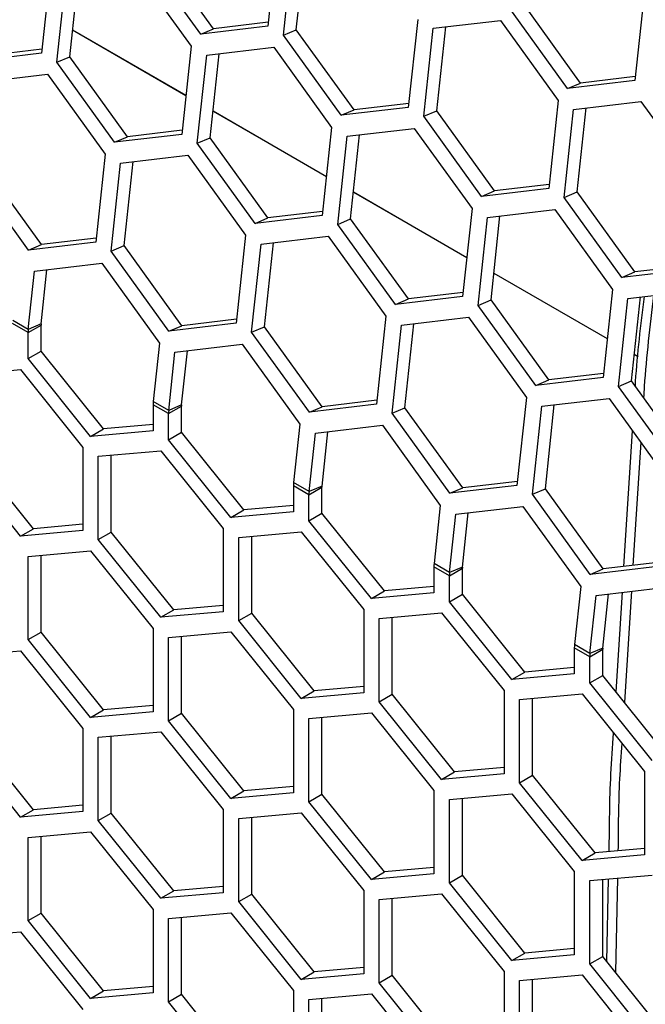
# Model space of a CAD drawing. Units: inches. Extents: x 0.3 to 33.8, y 0.2 to 21.7.
# Drawn here: x 29.2 to 29.3, y 17.6 to 17.8 of the extents above; entities that cross this region are included whole.
import ezdxf

# ---------------------------------------------------------------- set-up
doc = ezdxf.new("R2010")
doc.units = ezdxf.units.IN
doc.header["$MEASUREMENT"] = 0

msp = doc.modelspace()

# ---------------------------------------------------------------- linework, layer by layer
at = {"color": 7, "linetype": 'Continuous', "lineweight": 25}
for p, q in [((29.23988588817614, 17.78260086291096), (29.23855371080528, 17.77014689058315)), ((29.24256849102705, 17.76965660082153), (29.24384005151886, 17.78154389115126)), ((29.22904878735502, 17.76902245511814), (29.22087604127562, 17.78035199198093)), ((29.23087153655511, 17.76979759792984), (29.22269879047571, 17.78112713479264)), ((29.24074574182696, 17.76888145800983), (29.24207791919783, 17.78133543033764)), ((29.20783257535668, 17.77878392302371), (29.20650039798582, 17.7663299506959)), ((29.20869242900749, 17.76506451812257), (29.21002460637836, 17.77751849045038)), ((29.21051517820758, 17.76583966093428), (29.2117867386994, 17.777726951264)), ((29.21952952982862, 17.7786429259154), (29.22770227590802, 17.7673133890526)), ((29.29180619060178, 17.77492192532788), (29.29047401323091, 17.76246795300007)), ((29.28279183898074, 17.76211866034676), (29.27461909290134, 17.77344819720956)), ((29.28096908978065, 17.76134351753505), (29.27279634370125, 17.77267305439785)), ((29.23861432768433, 17.77071357258124), (29.23087153655511, 17.76979759792984)), ((29.25975558872748, 17.77113032893985), (29.25842341135662, 17.75867635661204)), ((29.26194761974917, 17.76986489636653), (29.27145254319943, 17.77098933183154)), ((29.27145254319943, 17.77098933183154), (29.27962528927883, 17.75965979496874)), ((29.21092044944321, 17.76962837320653), (29.22695947385375, 17.76036924150048)), ((29.21092204701004, 17.76964330819451), (29.22696107142058, 17.76038417648846)), ((29.23855371080528, 17.77014689058315), (29.22904878735502, 17.76902245511814)), ((29.22904878735502, 17.76902245511814), (29.23087153655511, 17.76979759792984)), ((29.24074574182696, 17.76888145800983), (29.24256849102705, 17.76965660082153)), ((29.25074123710645, 17.75832706395874), (29.24256849102705, 17.76965660082153)), ((29.2606154423783, 17.75741092403872), (29.26194761974917, 17.76986489636653)), ((29.26243819157839, 17.75818606685042), (29.2637097520702, 17.77007335718015)), ((29.24891848790636, 17.75755192114703), (29.24074574182696, 17.76888145800983)), ((29.20650039798582, 17.7663299506959), (29.19699547453555, 17.76520551523089)), ((29.20656101486487, 17.76689663269399), (29.19881822373564, 17.76598065804259)), ((29.22770227590802, 17.7673133890526), (29.22637009853716, 17.75485941672479)), ((29.2298943069297, 17.76604795647928), (29.23939923037997, 17.76717239194429)), ((29.23038487875893, 17.75436912696317), (29.23165643925073, 17.76625641729289)), ((29.23939923037997, 17.76717239194429), (29.24757197645937, 17.75584285508149)), ((29.20869242900749, 17.76506451812257), (29.21051517820758, 17.76583966093428)), ((29.21686517508689, 17.75373498125978), (29.20869242900749, 17.76506451812257)), ((29.21868792428698, 17.75451012407148), (29.21051517820758, 17.76583966093428)), ((29.22856212955883, 17.75359398415146), (29.2298943069297, 17.76604795647928)), ((29.19784370505541, 17.76225636009125), (29.20734862850568, 17.76338079555626)), ((29.20734862850568, 17.76338079555626), (29.21552137458507, 17.75205125869346)), ((29.29047401323091, 17.76246795300007), (29.28096908978065, 17.76134351753505)), ((29.28096908978065, 17.76134351753505), (29.28279183898074, 17.76211866034676)), ((29.29053463010997, 17.76303463499816), (29.28279183898074, 17.76211866034676)), ((29.25848402823567, 17.75924303861013), (29.25074123710645, 17.75832706395874)), ((29.27962528927883, 17.75965979496874), (29.27829311190797, 17.74720582264093)), ((29.28181732030051, 17.75839436239542), (29.29132224375077, 17.75951879786043)), ((29.29132224375077, 17.75951879786043), (29.29949498983017, 17.74818926099763)), ((29.23079014999456, 17.75815783923542), (29.2468291744051, 17.74889870752937)), ((29.23079174756138, 17.7581727742234), (29.24683077197193, 17.74891364251736)), ((29.25842341135662, 17.75867635661204), (29.24891848790636, 17.75755192114703)), ((29.24891848790636, 17.75755192114703), (29.25074123710645, 17.75832706395874)), ((29.2606154423783, 17.75741092403872), (29.26243819157839, 17.75818606685042)), ((29.27061093765779, 17.74685652998763), (29.26243819157839, 17.75818606685042)), ((29.28048514292964, 17.74594039006761), (29.28181732030051, 17.75839436239542)), ((29.28230789212973, 17.74671553287932), (29.28357945262154, 17.75860282320903)), ((29.2687881884577, 17.74608138717592), (29.2606154423783, 17.75741092403872)), ((29.22643071541621, 17.75542609872288), (29.21868792428698, 17.75451012407148)), ((29.24757197645937, 17.75584285508149), (29.2462397990885, 17.74338888275368)), ((29.24976400748104, 17.75457742250817), (29.25926893093131, 17.75570185797318)), ((29.25926893093131, 17.75570185797318), (29.26744167701071, 17.74437232111038)), ((29.22637009853716, 17.75485941672479), (29.21686517508689, 17.75373498125978)), ((29.21686517508689, 17.75373498125978), (29.21868792428698, 17.75451012407148)), ((29.22856212955883, 17.75359398415146), (29.23038487875893, 17.75436912696317)), ((29.23855762483833, 17.74303959010037), (29.23038487875893, 17.75436912696317)), ((29.24843183011018, 17.74212345018035), (29.24976400748104, 17.75457742250817)), ((29.25025457931027, 17.74289859299206), (29.25152613980208, 17.75478588332178)), ((29.23673487563823, 17.74226444728867), (29.22856212955883, 17.75359398415146)), ((29.21552137458507, 17.75205125869346), (29.21418919721421, 17.73959728636565)), ((29.21771340560675, 17.75078582612014), (29.22721832905702, 17.75191026158515)), ((29.21820397743598, 17.73910699660404), (29.21947553792779, 17.75099428693376)), ((29.22721832905702, 17.75191026158515), (29.23539107513642, 17.74058072472236)), ((29.20468427376395, 17.73847285090064), (29.19651152768455, 17.74980238776344)), ((29.20650702296403, 17.73924799371235), (29.19833427688463, 17.75057753057515)), ((29.21638122823589, 17.73833185379233), (29.21771340560675, 17.75078582612014)), ((29.2506598505459, 17.74668730526431), (29.26669887495644, 17.73742817355826)), ((29.25066144811272, 17.74670224025229), (29.26670047252327, 17.73744310854625)), ((29.27829311190797, 17.74720582264093), (29.2687881884577, 17.74608138717592)), ((29.2687881884577, 17.74608138717592), (29.27061093765779, 17.74685652998763)), ((29.27835372878702, 17.74777250463902), (29.27061093765779, 17.74685652998763)), ((29.28048514292964, 17.74594039006761), (29.28230789212973, 17.74671553287932)), ((29.29048063820913, 17.73538599601652), (29.28230789212973, 17.74671553287932)), ((29.28865788900904, 17.73461085320481), (29.28048514292964, 17.74594039006761)), ((29.24630041596755, 17.74395556475177), (29.23855762483833, 17.74303959010037)), ((29.26744167701071, 17.74437232111038), (29.26610949963984, 17.73191834878257)), ((29.26963370803238, 17.74310688853706), (29.27913863148265, 17.74423132400207)), ((29.27913863148265, 17.74423132400207), (29.28731137756205, 17.73290178713927)), ((29.2462397990885, 17.74338888275368), (29.23673487563823, 17.74226444728867)), ((29.23673487563823, 17.74226444728867), (29.23855762483833, 17.74303959010037)), ((29.24843183011018, 17.74212345018035), (29.25025457931027, 17.74289859299206)), ((29.25842732538966, 17.73156905612927), (29.25025457931027, 17.74289859299206)), ((29.26830153066152, 17.73065291620924), (29.26963370803238, 17.74310688853706)), ((29.27012427986161, 17.73142805902096), (29.27139584035342, 17.74331534935068)), ((29.25660457618958, 17.73079391331756), (29.24843183011018, 17.74212345018035)), ((29.21424981409326, 17.74016396836375), (29.20650702296403, 17.73924799371235)), ((29.23539107513642, 17.74058072472236), (29.23405889776555, 17.72812675239454)), ((29.23758310615809, 17.73931529214903), (29.24708802960836, 17.74043972761405)), ((29.24708802960836, 17.74043972761405), (29.25526077568776, 17.72911019075125)), ((29.21418919721421, 17.73959728636565), (29.20468427376395, 17.73847285090064)), ((29.20468427376395, 17.73847285090064), (29.20650702296403, 17.73924799371235)), ((29.21638122823589, 17.73833185379233), (29.21820397743598, 17.73910699660404)), ((29.22455397431529, 17.72700231692953), (29.21638122823589, 17.73833185379233)), ((29.22637672351538, 17.72777745974124), (29.21820397743598, 17.73910699660404)), ((29.23625092878723, 17.72686131982122), (29.23758310615809, 17.73931529214903)), ((29.23807367798732, 17.72763646263293), (29.23934523847913, 17.73952375296265)), ((29.20552979333863, 17.73549835226178), (29.2150347167889, 17.73662278772679)), ((29.20647131402293, 17.72803525608958), (29.20729192565967, 17.7357068130754)), ((29.2150347167889, 17.73662278772679), (29.22320746286829, 17.725293250864)), ((29.29816281245931, 17.73573528866982), (29.28865788900904, 17.73461085320481)), ((29.29822342933836, 17.73630197066791), (29.29048063820913, 17.73538599601652)), ((29.20464856482284, 17.72726011327786), (29.20552979333863, 17.73549835226178)), ((29.27052955109724, 17.7352167712932), (29.28656857550778, 17.72595763958715)), ((29.27053114866407, 17.73523170628119), (29.28657017307461, 17.72597257457514)), ((29.28865788900904, 17.73461085320481), (29.29048063820913, 17.73538599601652)), ((29.28731137756205, 17.73290178713927), (29.28597920019118, 17.72044781481146)), ((29.28950340858373, 17.73163635456595), (29.29900833203399, 17.73276079003096)), ((29.26610949963984, 17.73191834878257), (29.25660457618958, 17.73079391331756)), ((29.25660457618958, 17.73079391331756), (29.25842732538966, 17.73156905612927)), ((29.2661701165189, 17.73248503078066), (29.25842732538966, 17.73156905612927)), ((29.26830153066152, 17.73065291620924), (29.27012427986161, 17.73142805902096)), ((29.27829702594101, 17.72009852215816), (29.27012427986161, 17.73142805902096)), ((29.28817123121286, 17.71918238223814), (29.28950340858373, 17.73163635456595)), ((29.28999398041295, 17.71995752504985), (29.29126554090476, 17.73184481537957)), ((29.27647427674092, 17.71932337934645), (29.26830153066152, 17.73065291620924)), ((29.23411951464461, 17.72869343439264), (29.22637672351538, 17.72777745974124)), ((29.25526077568776, 17.72911019075125), (29.25392859831689, 17.71665621842344)), ((29.25745280670943, 17.72784475817792), (29.2669577301597, 17.72896919364294)), ((29.2669577301597, 17.72896919364294), (29.2751304762391, 17.71763965678014)), ((29.20462376229704, 17.72680881723632), (29.20243173127536, 17.72807424980965)), ((29.20464856482284, 17.72726011327786), (29.20245653380116, 17.72852554585119)), ((29.20462376229704, 17.72680881723632), (29.20646223992812, 17.72787014778169)), ((29.20647131402293, 17.72803525608958), (29.20464856482284, 17.72726011327786)), ((29.20646223992812, 17.72417988846573), (29.20646223992812, 17.72787014778169)), ((29.23405889776555, 17.72812675239454), (29.22455397431529, 17.72700231692953)), ((29.22455397431529, 17.72700231692953), (29.22637672351538, 17.72777745974124)), ((29.23625092878723, 17.72686131982122), (29.23807367798732, 17.72763646263293)), ((29.24624642406672, 17.71630692577013), (29.23807367798732, 17.72763646263293)), ((29.25612062933857, 17.71539078585011), (29.25745280670943, 17.72784475817792)), ((29.25794337853866, 17.71616592866182), (29.25921493903047, 17.72805321899154)), ((29.20462376229704, 17.72311855792036), (29.20462376229704, 17.72680881723632)), ((29.24442367486663, 17.71553178295842), (29.23625092878723, 17.72686131982122)), ((29.22320746286829, 17.725293250864), (29.2223262343525, 17.71705501188008)), ((29.22539949388997, 17.72402781829067), (29.23490441734024, 17.72515225375568)), ((29.23490441734024, 17.72515225375568), (29.24307716341963, 17.71382271689289)), ((29.20462376229704, 17.72311855792036), (29.20646223992812, 17.72417988846573)), ((29.21346259706187, 17.71212313150214), (29.20462376229704, 17.72311855792036)), ((29.21530107469295, 17.71318446204751), (29.20646223992812, 17.72417988846573)), ((29.22451826537418, 17.71578957930675), (29.22539949388997, 17.72402781829067)), ((29.22634101457427, 17.71656472211847), (29.22716162621101, 17.72423627910429)), ((29.29039925164858, 17.72374623732209), (29.29095039386138, 17.72342806969503)), ((29.29040084921541, 17.72376117231008), (29.29095193020159, 17.72344304002839)), ((29.19468891202137, 17.72076879941899), (29.2035277467862, 17.72155912443943)), ((29.2035277467862, 17.72155912443943), (29.21236658155103, 17.71056369802121)), ((29.28597920019118, 17.72044781481146), (29.27647427674092, 17.71932337934645)), ((29.28603981707024, 17.72101449680955), (29.27829702594101, 17.72009852215816)), ((29.27647427674092, 17.71932337934645), (29.27829702594101, 17.72009852215816)), ((29.28817123121286, 17.71918238223814), (29.28999398041295, 17.71995752504985)), ((29.29634397729226, 17.70785284537534), (29.28817123121286, 17.71918238223814)), ((29.29816672649235, 17.70862798818705), (29.28999398041295, 17.71995752504985)), ((29.2751304762391, 17.71763965678014), (29.27379829886824, 17.70518568445233)), ((29.27732250726078, 17.71637422420681), (29.28682743071104, 17.71749865967183)), ((29.28682743071104, 17.71749865967183), (29.29500017679044, 17.70616912280903)), ((29.2223014318267, 17.71660371583854), (29.2223014318267, 17.71291345652258)), ((29.22449346284838, 17.71533828326522), (29.2223014318267, 17.71660371583854)), ((29.22451826537418, 17.71578957930675), (29.2223262343525, 17.71705501188008)), ((29.22449346284838, 17.71533828326522), (29.22633194047947, 17.71639961381058)), ((29.22634101457427, 17.71656472211847), (29.22451826537418, 17.71578957930675)), ((29.22633194047947, 17.71270935449462), (29.22633194047947, 17.71639961381058)), ((29.25392859831689, 17.71665621842344), (29.24442367486663, 17.71553178295842)), ((29.24442367486663, 17.71553178295842), (29.24624642406672, 17.71630692577013)), ((29.25398921519595, 17.71722290042153), (29.24624642406672, 17.71630692577013)), ((29.25612062933857, 17.71539078585011), (29.25794337853866, 17.71616592866182)), ((29.26611612461806, 17.70483639179902), (29.25794337853866, 17.71616592866182)), ((29.27599032988991, 17.703920251879), (29.27732250726078, 17.71637422420681)), ((29.27781307909, 17.70469539469071), (29.27908463958181, 17.71658268502043)), ((29.22449346284838, 17.71164802394925), (29.22449346284838, 17.71533828326522)), ((29.26429337541797, 17.70406124898731), (29.25612062933857, 17.71539078585011)), ((29.2223014318267, 17.71381039946369), (29.21530107469295, 17.71318446204751)), ((29.24307716341963, 17.71382271689289), (29.24219593490384, 17.70558447790897)), ((29.24526919444131, 17.71255728431956), (29.25477411789158, 17.71368171978457)), ((29.25477411789158, 17.71368171978457), (29.26294686397098, 17.70235218292178)), ((29.21346259706187, 17.71212313150214), (29.21530107469295, 17.71318446204751)), ((29.2223014318267, 17.71291345652258), (29.21346259706187, 17.71212313150214)), ((29.22449346284838, 17.71164802394925), (29.22633194047947, 17.71270935449462)), ((29.2351707752443, 17.7017139280764), (29.22633194047947, 17.71270935449462)), ((29.24438796592552, 17.70431904533565), (29.24526919444131, 17.71255728431956)), ((29.24621071512561, 17.70509418814736), (29.24703132676235, 17.71276574513318)), ((29.28894020683562, 17.69371536211799), (29.2901472702393, 17.71289650466193)), ((29.21236658155103, 17.71056369802121), (29.21236658155103, 17.69877794658254)), ((29.23333229761321, 17.70065259753103), (29.22449346284838, 17.71164802394925)), ((29.29130882310692, 17.71128629239006), (29.29021295488895, 17.6938659286172)), ((29.20536622441728, 17.69904895210747), (29.19652738965245, 17.7100443785257)), ((29.21455861257271, 17.70929826544788), (29.22339744733754, 17.71008859046832)), ((29.21455861257271, 17.69751251400922), (29.21455861257271, 17.70929826544788)), ((29.21639709020379, 17.69857384455459), (29.21639709020379, 17.70946265305214)), ((29.22339744733754, 17.71008859046832), (29.23223628210237, 17.6990931640501)), ((29.2035277467862, 17.69798762156211), (29.19468891202137, 17.70898304798033)), ((29.24217113237804, 17.70513318186743), (29.24217113237804, 17.70144292255147)), ((29.24436316339972, 17.70386774929411), (29.24217113237804, 17.70513318186743)), ((29.24438796592552, 17.70431904533565), (29.24219593490384, 17.70558447790897)), ((29.24436316339972, 17.70386774929411), (29.2462016410308, 17.70492907983948)), ((29.24621071512561, 17.70509418814736), (29.24438796592552, 17.70431904533565)), ((29.2462016410308, 17.70123882052351), (29.2462016410308, 17.70492907983948)), ((29.27379829886824, 17.70518568445233), (29.26429337541797, 17.70406124898731)), ((29.27385891574729, 17.70575236645042), (29.26611612461806, 17.70483639179902)), ((29.24436316339972, 17.70017748997814), (29.24436316339972, 17.70386774929411)), ((29.26429337541797, 17.70406124898731), (29.26611612461806, 17.70483639179902)), ((29.27599032988991, 17.703920251879), (29.27781307909, 17.70469539469071)), ((29.28416307596931, 17.69259071501621), (29.27599032988991, 17.703920251879)), ((29.2859858251694, 17.69336585782791), (29.27781307909, 17.70469539469071)), ((29.24217113237804, 17.70233986549259), (29.2351707752443, 17.7017139280764)), ((29.26294686397098, 17.70235218292178), (29.26206563545519, 17.69411394393786)), ((29.26513889499266, 17.70108675034845), (29.27464381844292, 17.70221118581347)), ((29.27464381844292, 17.70221118581347), (29.28281656452232, 17.69088164895067)), ((29.23333229761321, 17.70065259753103), (29.2351707752443, 17.7017139280764)), ((29.24217113237804, 17.70144292255147), (29.23333229761321, 17.70065259753103)), ((29.24436316339972, 17.70017748997814), (29.2462016410308, 17.70123882052351)), ((29.25504047579564, 17.69024339410529), (29.2462016410308, 17.70123882052351)), ((29.26425766647687, 17.69284851136454), (29.26513889499266, 17.70108675034845)), ((29.26608041567695, 17.69362365417625), (29.26690102731369, 17.70129521116207)), ((29.21236658155103, 17.69967488952366), (29.20536622441728, 17.69904895210747)), ((29.25320199816456, 17.68918206355992), (29.24436316339972, 17.70017748997814)), ((29.2035277467862, 17.69798762156211), (29.20536622441728, 17.69904895210747)), ((29.21236658155103, 17.69877794658254), (29.2035277467862, 17.69798762156211)), ((29.21455861257271, 17.69751251400922), (29.21639709020379, 17.69857384455459)), ((29.22523592496862, 17.68757841813636), (29.21639709020379, 17.69857384455459)), ((29.23223628210237, 17.6990931640501), (29.23223628210237, 17.68730741261144)), ((29.23442831312405, 17.69782773147677), (29.24326714788888, 17.69861805649721)), ((29.23626679075513, 17.68710331058348), (29.23626679075513, 17.69799211908103)), ((29.24326714788888, 17.69861805649721), (29.25210598265371, 17.68762263007899)), ((29.22339744733754, 17.686517087591), (29.21455861257271, 17.69751251400922)), ((29.23442831312405, 17.68604198003811), (29.23442831312405, 17.69782773147677)), ((29.20462376229704, 17.69513877182019), (29.21346259706187, 17.69592909684063)), ((29.20462376229704, 17.68335302038152), (29.20462376229704, 17.69513877182019)), ((29.20646223992812, 17.68441435092689), (29.20646223992812, 17.69530315942444)), ((29.21346259706187, 17.69592909684063), (29.2223014318267, 17.68493367042241)), ((29.26425766647687, 17.69284851136454), (29.26206563545519, 17.69411394393786)), ((29.29366799941958, 17.69371515048122), (29.28416307596931, 17.69259071501621)), ((29.29372861629863, 17.69428183247931), (29.2859858251694, 17.69336585782791)), ((29.26204083292939, 17.69366264789632), (29.26204083292939, 17.68997238858036)), ((29.26423286395106, 17.692397215323), (29.26204083292939, 17.69366264789632)), ((29.26423286395106, 17.692397215323), (29.26607134158215, 17.69345854586837)), ((29.26423286395106, 17.68870695600703), (29.26423286395106, 17.692397215323)), ((29.26608041567695, 17.69362365417625), (29.26425766647687, 17.69284851136454)), ((29.26607134158215, 17.6897682865524), (29.26607134158215, 17.69345854586837)), ((29.28416307596931, 17.69259071501621), (29.2859858251694, 17.69336585782791)), ((29.25320199816456, 17.68918206355992), (29.25504047579564, 17.69024339410529)), ((29.26204083292939, 17.68997238858036), (29.25320199816456, 17.68918206355992)), ((29.26204083292939, 17.69086933152148), (29.25504047579564, 17.69024339410529)), ((29.26423286395106, 17.68870695600703), (29.26607134158215, 17.6897682865524)), ((29.27491017634698, 17.67877286013418), (29.26607134158215, 17.6897682865524)), ((29.28281656452232, 17.69088164895067), (29.28193533600653, 17.68264340996675)), ((29.2841273670282, 17.68137797739343), (29.285008595544, 17.68961621637734)), ((29.285008595544, 17.68961621637734), (29.29451351899426, 17.69074065184236)), ((29.28595011622829, 17.68215312020514), (29.28677072786503, 17.68982467719096)), ((29.28782267942739, 17.67595701367607), (29.28870980287213, 17.69005407038058)), ((29.28998263349038, 17.69020464664725), (29.2889946401607, 17.67449910566545)), ((29.23223628210237, 17.68820435555255), (29.22523592496862, 17.68757841813636)), ((29.2730716987159, 17.67771152958881), (29.26423286395106, 17.68870695600703)), ((29.22339744733754, 17.686517087591), (29.22523592496862, 17.68757841813636)), ((29.23223628210237, 17.68730741261144), (29.22339744733754, 17.686517087591)), ((29.23442831312405, 17.68604198003811), (29.23626679075513, 17.68710331058348)), ((29.24510562551997, 17.67610788416525), (29.23626679075513, 17.68710331058348)), ((29.25210598265371, 17.68762263007899), (29.25210598265371, 17.67583687864033)), ((29.25429801367539, 17.68635719750566), (29.26313684844023, 17.6871475225261)), ((29.26313684844023, 17.6871475225261), (29.27197568320506, 17.67615209610788)), ((29.24326714788888, 17.67504655361989), (29.23442831312405, 17.68604198003811)), ((29.25429801367539, 17.674571446067), (29.25429801367539, 17.68635719750566)), ((29.25613649130648, 17.67563277661237), (29.25613649130648, 17.68652158510992)), ((29.20462376229704, 17.68335302038152), (29.20646223992812, 17.68441435092689)), ((29.21530107469295, 17.67341892450867), (29.20646223992812, 17.68441435092689)), ((29.2223014318267, 17.68493367042241), (29.2223014318267, 17.67314791898374)), ((29.22449346284838, 17.68366823784908), (29.23333229761321, 17.68445856286952)), ((29.23333229761321, 17.68445856286952), (29.24217113237804, 17.6734631364513)), ((29.21346259706187, 17.6723575939633), (29.20462376229704, 17.68335302038152)), ((29.22449346284838, 17.67188248641041), (29.22449346284838, 17.68366823784908)), ((29.22633194047947, 17.67294381695578), (29.22633194047947, 17.68383262545333)), ((29.2841273670282, 17.68137797739343), (29.28193533600653, 17.68264340996675)), ((29.19468891202137, 17.68100326188016), (29.2035277467862, 17.6817935869006)), ((29.2035277467862, 17.6817935869006), (29.21236658155103, 17.67079816048237)), ((29.28191053348073, 17.68219211392521), (29.28191053348073, 17.67850185460925)), ((29.28410256450241, 17.68092668135189), (29.28191053348073, 17.68219211392521)), ((29.28410256450241, 17.68092668135189), (29.28594104213349, 17.68198801189726)), ((29.28595011622829, 17.68215312020514), (29.2841273670282, 17.68137797739343)), ((29.28594104213349, 17.67829775258129), (29.28594104213349, 17.68198801189726)), ((29.28410256450241, 17.67723642203593), (29.28410256450241, 17.68092668135189)), ((29.2730716987159, 17.67771152958881), (29.27491017634698, 17.67877286013418)), ((29.28191053348073, 17.67850185460925), (29.2730716987159, 17.67771152958881)), ((29.28191053348073, 17.67939879755037), (29.27491017634698, 17.67877286013418)), ((29.28410256450241, 17.67723642203593), (29.28594104213349, 17.67829775258129)), ((29.29294139926724, 17.6662409956177), (29.28410256450241, 17.67723642203593)), ((29.29477987689832, 17.66730232616307), (29.28594104213349, 17.67829775258129)), ((29.24326714788888, 17.67504655361989), (29.24510562551997, 17.67610788416525)), ((29.25210598265371, 17.67583687864033), (29.24326714788888, 17.67504655361989)), ((29.25210598265371, 17.67673382158144), (29.24510562551997, 17.67610788416525)), ((29.25429801367539, 17.674571446067), (29.25613649130648, 17.67563277661237)), ((29.26497532607131, 17.66463735019414), (29.25613649130648, 17.67563277661237)), ((29.27197568320506, 17.67615209610788), (29.27197568320506, 17.66436634466922)), ((29.27416771422674, 17.67488666353455), (29.28300654899157, 17.675676988555)), ((29.28300654899157, 17.675676988555), (29.2918453837564, 17.66468156213677)), ((29.26313684844023, 17.66357601964878), (29.25429801367539, 17.674571446067)), ((29.27416771422674, 17.66310091209589), (29.27416771422674, 17.67488666353455)), ((29.27600619185782, 17.66416224264126), (29.27600619185782, 17.67505105113881)), ((29.21346259706187, 17.6723575939633), (29.21530107469295, 17.67341892450867)), ((29.2223014318267, 17.67314791898374), (29.21346259706187, 17.6723575939633)), ((29.2223014318267, 17.67404486192486), (29.21530107469295, 17.67341892450867)), ((29.22449346284838, 17.67188248641041), (29.22633194047947, 17.67294381695578)), ((29.2351707752443, 17.66194839053756), (29.22633194047947, 17.67294381695578)), ((29.24217113237804, 17.6734631364513), (29.24217113237804, 17.66167738501263)), ((29.24436316339972, 17.67219770387797), (29.25320199816456, 17.67298802889841)), ((29.25320199816456, 17.67298802889841), (29.26204083292939, 17.66199260248019)), ((29.23333229761321, 17.66088705999219), (29.22449346284838, 17.67188248641041)), ((29.24436316339972, 17.6604119524393), (29.24436316339972, 17.67219770387797)), ((29.2462016410308, 17.66147328298468), (29.2462016410308, 17.67236209148222)), ((29.20536622441728, 17.65928341456864), (29.19652738965245, 17.67027884098686)), ((29.21236658155103, 17.67079816048237), (29.21236658155103, 17.65901240904371)), ((29.21455861257271, 17.66953272790905), (29.22339744733754, 17.67032305292949)), ((29.22339744733754, 17.67032305292949), (29.23223628210237, 17.65932762651126)), ((29.2035277467862, 17.65822208402327), (29.19468891202137, 17.66921751044149)), ((29.21455861257271, 17.65774697647038), (29.21455861257271, 17.66953272790905)), ((29.21639709020379, 17.65880830701575), (29.21639709020379, 17.6696971155133)), ((29.26313684844023, 17.66357601964878), (29.26497532607131, 17.66463735019414)), ((29.27197568320506, 17.66526328761033), (29.26497532607131, 17.66463735019414)), ((29.2918453837564, 17.66468156213677), (29.2918453837564, 17.65289581069811)), ((29.27197568320506, 17.66436634466922), (29.26313684844023, 17.66357601964878)), ((29.27416771422674, 17.66310091209589), (29.27600619185782, 17.66416224264126)), ((29.28300654899157, 17.65210548567767), (29.27416771422674, 17.66310091209589)), ((29.28484502662265, 17.65316681622304), (29.27600619185782, 17.66416224264126)), ((29.23333229761321, 17.66088705999219), (29.2351707752443, 17.66194839053756)), ((29.24217113237804, 17.66167738501263), (29.23333229761321, 17.66088705999219)), ((29.24217113237804, 17.66257432795375), (29.2351707752443, 17.66194839053756)), ((29.26204083292939, 17.66199260248019), (29.26204083292939, 17.65020685104152)), ((29.24436316339972, 17.6604119524393), (29.2462016410308, 17.66147328298468)), ((29.25320199816456, 17.64941652602108), (29.24436316339972, 17.6604119524393)), ((29.25504047579564, 17.65047785656645), (29.2462016410308, 17.66147328298468)), ((29.26423286395106, 17.66072716990686), (29.2730716987159, 17.6615174949273)), ((29.26423286395106, 17.6489414184682), (29.26423286395106, 17.66072716990686)), ((29.26607134158215, 17.65000274901357), (29.26607134158215, 17.66089155751111)), ((29.2730716987159, 17.6615174949273), (29.28191053348073, 17.65052206850908)), ((29.2035277467862, 17.65822208402327), (29.20536622441728, 17.65928341456864)), ((29.21236658155103, 17.65901240904371), (29.2035277467862, 17.65822208402327)), ((29.21236658155103, 17.65990935198483), (29.20536622441728, 17.65928341456864)), ((29.23223628210237, 17.65932762651126), (29.23223628210237, 17.6475418750726)), ((29.21455861257271, 17.65774697647038), (29.21639709020379, 17.65880830701575)), ((29.22339744733754, 17.64675155005216), (29.21455861257271, 17.65774697647038)), ((29.22523592496862, 17.64781288059753), (29.21639709020379, 17.65880830701575)), ((29.23442831312405, 17.65806219393794), (29.24326714788888, 17.65885251895838)), ((29.23442831312405, 17.64627644249927), (29.23442831312405, 17.65806219393794)), ((29.23626679075513, 17.64733777304464), (29.23626679075513, 17.65822658154219)), ((29.24326714788888, 17.65885251895838), (29.25210598265371, 17.64785709254015)), ((29.20462376229704, 17.65537323428135), (29.21346259706187, 17.65616355930179)), ((29.21346259706187, 17.65616355930179), (29.2223014318267, 17.64516813288357)), ((29.20462376229704, 17.64358748284269), (29.20462376229704, 17.65537323428135)), ((29.20646223992812, 17.64464881338806), (29.20646223992812, 17.6555376218856)), ((29.2918453837564, 17.65379275363923), (29.28484502662265, 17.65316681622304)), ((29.28300654899157, 17.65210548567767), (29.28484502662265, 17.65316681622304)), ((29.2918453837564, 17.65289581069811), (29.28300654899157, 17.65210548567767)), ((29.26204083292939, 17.65110379398264), (29.25504047579564, 17.65047785656645)), ((29.28191053348073, 17.65052206850908), (29.28191053348073, 17.63873631707041)), ((29.25320199816456, 17.64941652602108), (29.25504047579564, 17.65047785656645)), ((29.26204083292939, 17.65020685104152), (29.25320199816456, 17.64941652602108)), ((29.26423286395106, 17.6489414184682), (29.26607134158215, 17.65000274901357)), ((29.27491017634698, 17.63900732259534), (29.26607134158215, 17.65000274901357)), ((29.28410256450241, 17.64925663593575), (29.29294139926724, 17.65004696095619)), ((29.28410256450241, 17.63747088449709), (29.28410256450241, 17.64925663593575)), ((29.28594104213349, 17.63853221504246), (29.28594104213349, 17.64942102354)), ((29.28652101689333, 17.63781073195493), (29.28677244674307, 17.64949536364054)), ((29.28800993385149, 17.64960601363574), (29.28772421303105, 17.63631396739818)), ((29.22339744733754, 17.64675155005216), (29.22523592496862, 17.64781288059753)), ((29.23223628210237, 17.64843881801372), (29.22523592496862, 17.64781288059753)), ((29.25210598265371, 17.64785709254015), (29.25210598265371, 17.63607134110149)), ((29.2730716987159, 17.63794599204997), (29.26423286395106, 17.6489414184682)), ((29.23223628210237, 17.6475418750726), (29.22339744733754, 17.64675155005216)), ((29.23442831312405, 17.64627644249927), (29.23626679075513, 17.64733777304464)), ((29.24510562551997, 17.63634234662642), (29.23626679075513, 17.64733777304464)), ((29.25429801367539, 17.64659165996683), (29.26313684844023, 17.64738198498727)), ((29.25429801367539, 17.63480590852816), (29.25429801367539, 17.64659165996683)), ((29.25613649130648, 17.63586723907353), (29.25613649130648, 17.64675604757108)), ((29.26313684844023, 17.64738198498727), (29.27197568320506, 17.63638655856904)), ((29.2223014318267, 17.64516813288357), (29.2223014318267, 17.63338238144491)), ((29.24326714788888, 17.63528101608105), (29.23442831312405, 17.64627644249927)), ((29.20462376229704, 17.64358748284269), (29.20646223992812, 17.64464881338806)), ((29.21346259706187, 17.63259205642446), (29.20462376229704, 17.64358748284269)), ((29.21530107469295, 17.63365338696983), (29.20646223992812, 17.64464881338806)), ((29.22449346284838, 17.64390270031024), (29.23333229761321, 17.64469302533068)), ((29.22449346284838, 17.63211694887158), (29.22449346284838, 17.64390270031024)), ((29.22633194047947, 17.63317827941695), (29.22633194047947, 17.6440670879145)), ((29.23333229761321, 17.64469302533068), (29.24217113237804, 17.63369759891246)), ((29.19468891202137, 17.64123772434132), (29.2035277467862, 17.64202804936176)), ((29.2035277467862, 17.64202804936176), (29.21236658155103, 17.63103262294354)), ((29.28191053348073, 17.63963326001153), (29.27491017634698, 17.63900732259534)), ((29.2730716987159, 17.63794599204997), (29.27491017634698, 17.63900732259534)), ((29.28191053348073, 17.63873631707041), (29.2730716987159, 17.63794599204997)), ((29.28410256450241, 17.63747088449709), (29.28594104213349, 17.63853221504246)), ((29.29477987689832, 17.62753678862423), (29.28594104213349, 17.63853221504246)), ((29.25210598265371, 17.63696828404261), (29.24510562551997, 17.63634234662642)), ((29.29294139926724, 17.62647545807886), (29.28410256450241, 17.63747088449709)), ((29.24326714788888, 17.63528101608105), (29.24510562551997, 17.63634234662642)), ((29.25210598265371, 17.63607134110149), (29.24326714788888, 17.63528101608105)), ((29.25429801367539, 17.63480590852816), (29.25613649130648, 17.63586723907353)), ((29.26497532607131, 17.62487181265531), (29.25613649130648, 17.63586723907353)), ((29.27197568320506, 17.63638655856904), (29.27197568320506, 17.62460080713038)), ((29.27416771422673, 17.63512112599572), (29.28300654899157, 17.63591145101616)), ((29.27600619185782, 17.62439670510242), (29.27600619185782, 17.63528551359997)), ((29.28300654899157, 17.63591145101616), (29.2918453837564, 17.62491602459794)), ((29.2223014318267, 17.63427932438602), (29.21530107469295, 17.63365338696983)), ((29.26313684844023, 17.62381048210994), (29.25429801367539, 17.63480590852816)), ((29.27416771422673, 17.62333537455705), (29.27416771422673, 17.63512112599572)), ((29.21346259706187, 17.63259205642446), (29.21530107469295, 17.63365338696983)), ((29.2223014318267, 17.63338238144491), (29.21346259706187, 17.63259205642446)), ((29.22449346284838, 17.63211694887158), (29.22633194047947, 17.63317827941695)), ((29.2351707752443, 17.62218285299872), (29.22633194047947, 17.63317827941695)), ((29.24217113237804, 17.63369759891246), (29.24217113237804, 17.6219118474738)), ((29.24436316339972, 17.63243216633914), (29.25320199816456, 17.63322249135957)), ((29.24436316339972, 17.62064641490047), (29.24436316339972, 17.63243216633914)), ((29.2462016410308, 17.62170774544584), (29.2462016410308, 17.63259655394339)), ((29.25320199816456, 17.63322249135957), (29.26204083292939, 17.62222706494135)), ((29.23333229761321, 17.62112152245335), (29.22449346284838, 17.63211694887158))]:
    msp.add_line(p, q, dxfattribs=at)
for centre, radius, start, end in [((29.20887156847095, 17.72680169401624), 0.004247812146436547, 173.8046362306418, 179.9039198004723), ((29.2080163153573, 17.72786754172558), 0.001554077614248714, 173.8046362300013, 179.903919801099), ((29.22654923799996, 17.71659659261853), 0.004247812145775347, 173.8046362306855, 179.9039198014637), ((29.22788601590778, 17.71639700775452), 0.001554077613385358, 173.8046362282593, 179.9039198027484), ((29.22874126902185, 17.71533116004512), 0.004247812145992286, 173.8046362298949, 179.9039198003185), ((29.24641893855213, 17.70512605864735), 0.004247812146610359, 173.8046362308476, 179.9039198004762), ((29.24775571646181, 17.70492647378326), 0.001554077616071426, 173.8046362336067, 179.9039197974132), ((29.2486109695758, 17.70386062607391), 0.004247812148603697, 173.8046362322243, 179.90391979894), ((29.2662886391034, 17.69365552467624), 0.004247812146539304, 173.8046362307918, 179.9039198004747), ((29.26848067012652, 17.6923900921028), 0.004247812147978539, 173.8046362313089, 179.9039197989258), ((29.26762541701154, 17.69345593981227), 0.001554077614462143, 173.8046362315146, 179.9039198016361), ((29.28615833965669, 17.68218499070502), 0.004247812148489926, 173.8046362321541, 179.9039197990332), ((29.28835037067684, 17.68091955813182), 0.004247812146954979, 173.8046362314973, 179.9039198006278), ((29.28749511756294, 17.68198540584116), 0.00155407761451869, 173.8046362317408, 179.9039198017706)]:
    msp.add_arc(centre, radius, start, end, dxfattribs=at)
for points, knots in [([(29.29054366532507, 17.71919551979307), (29.29055800137183, 17.71942749009416), (29.2908151303259, 17.72358807089536), (29.2913324415348, 17.72786862293961), (29.29182091041551, 17.7319105157692)], [0, 0, 0, 0, 0.05575430743458419, 1, 1, 1, 1]), ([(29.29312710729857, 17.7320650392756), (29.29260885470921, 17.72773692940339), (29.29202484883838, 17.72285969072306), (29.29173744710242, 17.71811921764773), (29.29170508851121, 17.71758548729325)], [0, 0, 0, 0, 0.887409896437443, 1, 1, 1, 1]), ([(29.28685531690742, 17.65334656646758), (29.28688242217669, 17.65698615720134), (29.28692349726251, 17.6625015608756), (29.28732136642906, 17.66820223823307), (29.2874566834748, 17.6701410635645)], [0, 0, 0, 0, 0.6598956211949026, 1, 1, 1, 1]), ([(29.28862876493829, 17.66868300536668), (29.28851157925765, 17.66699668761543), (29.28815237442844, 17.66182768167078), (29.2881167321572, 17.65682669300574), (29.28809271769126, 17.65345720874405)], [0, 0, 0, 0, 0.3262363729712902, 1, 1, 1, 1])]:
    msp.add_open_spline(points, degree=3, knots=knots, dxfattribs=at)

doc.saveas('drawing.dxf')
